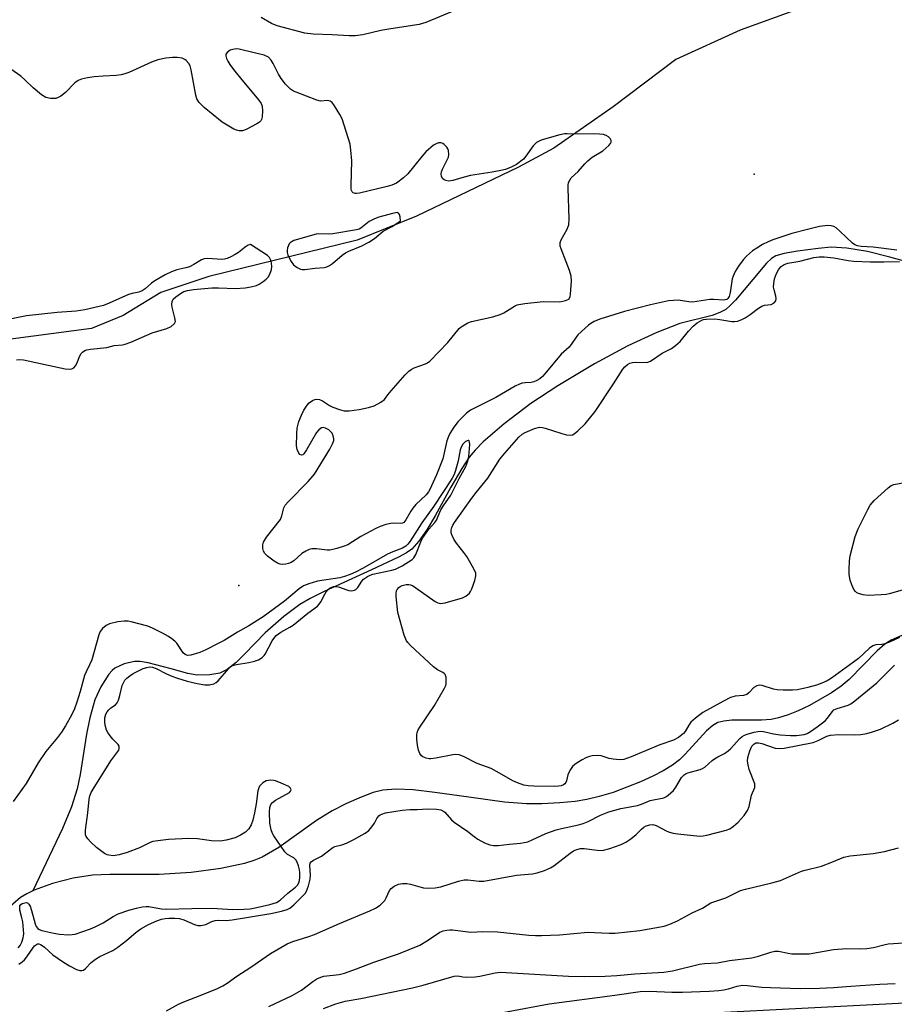
# Model space of a CAD drawing. Units: inches. Extents: x 1237769 to 1243769, y 553453 to 557454.
# Drawn here: x 1239460 to 1239716, y 556239 to 556527 of the extents above; entities that cross this region are included whole.
import ezdxf

# ---------------------------------------------------------------- set-up
doc = ezdxf.new("R2010")
doc.units = ezdxf.units.IN
doc.header["$MEASUREMENT"] = 0
for name, color, linetype in [('ELEV-Spot Elevation', 7, 'Continuous'), ('HYDRO-Single Line Stream', 4, 'Continuous'), ('NTRL-Trees', 3, 'Continuous'), ('Undefined', 1, 'Continuous')]:
    doc.layers.add(name, color=color, linetype=linetype)

msp = doc.modelspace()

# ---------------------------------------------------------------- linework, layer by layer
at = {"layer": 'ELEV-Spot Elevation'}
for p in [(1239675.04, 556481.8, 495.39), (1239524.45, 556361.59, 493.61)]:
    msp.add_point(p, dxfattribs=at)
at = {"layer": 'HYDRO-Single Line Stream'}
for points in [[(1239715.97, 556583.14), (1239708.37, 556572.13), (1239703.88, 556557.67), (1239701.75, 556549.3), (1239695.03, 556536.7), (1239685.73, 556529.26), (1239670.93, 556523.94), (1239652.2, 556515.39), (1239633.81, 556501.52), (1239616.47, 556489.48), (1239606.16, 556483.89), (1239576.34, 556469.58), (1239559.04, 556462.55), (1239515.7, 556451.9), (1239501.69, 556447.22), (1239490.7, 556440.53), (1239481.4, 556436.69), (1239447.38, 556432.24), (1239420.1, 556426.88), (1239401.86, 556423.65), (1239379.04, 556415.16), (1239360.53, 556408.04), (1239350.05, 556402.83), (1239339.03, 556395.12)], [(1239732.14, 556452.82), (1239714.67, 556457.62), (1239708.19, 556459.21), (1239702.15, 556460.25), (1239697.54, 556460.47), (1239693.78, 556460.14), (1239687.71, 556459.34), (1239683.84, 556458.67), (1239681.43, 556457.95), (1239680.17, 556457.17), (1239678.65, 556455.81), (1239674.63, 556451.09), (1239669.62, 556445.03), (1239668.09, 556443.45), (1239666.75, 556442.32), (1239665.01, 556441.37), (1239662.74, 556440.54), (1239653.38, 556438.16), (1239646.57, 556435.6), (1239638.14, 556431.62), (1239628.41, 556426.36), (1239617.66, 556419.98), (1239609.82, 556414.78), (1239601.96, 556408.85), (1239595.91, 556403.58), (1239593.56, 556401.19), (1239591.8, 556399.11), (1239589.62, 556395.84), (1239586.38, 556390.35), (1239581.82, 556381.93), (1239579.44, 556377.88), (1239577.11, 556374.55), (1239575, 556372.27), (1239573.44, 556371.15), (1239571.15, 556369.86), (1239563.27, 556366.21), (1239549.44, 556359.88), (1239545.28, 556357.77), (1239542.28, 556356.01), (1239537.61, 556352.51), (1239532.2, 556347.78), (1239526.25, 556341.59), (1239523.68, 556339.13), (1239521.05, 556337.07), (1239518.87, 556335.97), (1239515.95, 556335.48), (1239512.31, 556335.4), (1239509.56, 556335.88), (1239504.65, 556337.28), (1239497.96, 556339.02), (1239495.67, 556339.38), (1239493.98, 556339.42), (1239490.96, 556338.71), (1239488.24, 556337.48), (1239487.42, 556336.77), (1239486.5, 556335.68), (1239484.17, 556332), (1239482.42, 556328.14), (1239480.92, 556322.91), (1239479.94, 556318.12), (1239478.06, 556306.32), (1239477.22, 556302.19), (1239475.54, 556296.9), (1239472.97, 556290.61), (1239464.24, 556272.31)], [(1239718.17, 556346.95), (1239715.1, 556345.6), (1239713.24, 556344.41), (1239711, 556342.48), (1239702.81, 556334.08), (1239700.46, 556332.19), (1239697.65, 556330.25), (1239691.23, 556326.54), (1239687.89, 556324.95), (1239684.96, 556323.77), (1239682.21, 556322.9), (1239679.98, 556322.42), (1239677.23, 556322.23), (1239668.54, 556322.22), (1239666.16, 556321.96), (1239664.46, 556321.51), (1239662.96, 556320.67), (1239661.09, 556319.1), (1239654.88, 556312.32), (1239653.22, 556310.69), (1239651.17, 556309.12), (1239648.49, 556307.43), (1239645.47, 556305.82), (1239641.89, 556304.17), (1239633.85, 556301.14), (1239629.78, 556299.91), (1239626.2, 556299.03), (1239622.72, 556298.47), (1239618.25, 556298.05), (1239613, 556297.79), (1239608.49, 556297.76), (1239602.09, 556298.28), (1239591.67, 556299.69), (1239581.76, 556301.13), (1239575.44, 556301.83), (1239570.47, 556302.04), (1239566.55, 556301.75), (1239563.77, 556301.05), (1239560.24, 556299.75), (1239555.96, 556297.86), (1239551.74, 556295.72), (1239547.2, 556292.87), (1239536.15, 556285.03), (1239531.3, 556282.19), (1239528.89, 556281.21), (1239526.13, 556280.36), (1239519.18, 556278.88), (1239510.5, 556277.74), (1239501.22, 556277.08), (1239486.81, 556277.13), (1239481.7, 556276.94), (1239476.08, 556276.04), (1239470.04, 556274.46), (1239464.65, 556272.51), (1239464.24, 556272.31)], [(1239464.24, 556272.31), (1239462.49, 556271.48), (1239460.69, 556270.4), (1239458.42, 556268.49), (1239452.98, 556263.21), (1239450.22, 556261.13), (1239448.79, 556260.49), (1239447.1, 556259.98), (1239442.51, 556259.25), (1239436.6, 556259.03), (1239430.59, 556259.38), (1239423.65, 556260.95), (1239411.82, 556265.58)]]:
    msp.add_lwpolyline(points, dxfattribs=at)
at = {"layer": 'NTRL-Trees'}
msp.add_lwpolyline([(1240017.36, 556452.51), (1239889.86, 556337.35), (1239741.79, 556240.69), (1239583.43, 556232.46), (1239522.84, 556184.51), (1239500.55, 556142.71), (1239450.81, 556097.24), (1239428.08, 556076.45), (1239305.5, 555964.38), (1239266.49, 555947.66), (1239216.33, 555922.58), (1239138.31, 555891.93), (1239043.57, 555864.07), (1238964.37, 555969.65), (1238936.87, 556126.49), (1238921.42, 556214.6), (1238926.71, 556251.91), (1238935.62, 556314.73), (1238990.63, 556387.92), (1239085.37, 556449.22), (1239219.12, 556516.1), (1239305.5, 556552.32)], dxfattribs=at)
at = {"layer": 'Undefined'}
for points, elevation in [([(1239588.28, 556529.94), (1239579.12, 556526.21), (1239577.17, 556525.57), (1239568.88, 556524.35), (1239566.01, 556523.8), (1239560.69, 556522.53), (1239558.42, 556522.26), (1239556.69, 556522.24), (1239551.77, 556522.6), (1239546.15, 556522.81), (1239543.78, 556523.09), (1239535.68, 556525.22), (1239533.99, 556525.93), (1239530.97, 556527.59)], 496), ([(1239716.77, 556459.63), (1239709.87, 556460.5), (1239706.37, 556460.74), (1239705.25, 556460.93), (1239704.5, 556461.23), (1239703.83, 556461.71), (1239700.1, 556465.21), (1239699, 556466.12), (1239698.3, 556466.56), (1239697.6, 556466.78), (1239696.6, 556466.87), (1239694.16, 556466.5), (1239690.65, 556465.71), (1239686.03, 556464.51), (1239680.5, 556462.62), (1239679.14, 556462.08), (1239677.54, 556461.29), (1239675.81, 556460.25), (1239674.62, 556459.41), (1239672.83, 556457.85), (1239671.81, 556456.79), (1239670.44, 556454.93), (1239669.53, 556453.38), (1239668.89, 556452.03), (1239668.64, 556451.21), (1239668.02, 556447.21), (1239667.77, 556446.12), (1239667.41, 556445.48), (1239667.04, 556445.2), (1239666.58, 556445.07), (1239666.06, 556445.03), (1239663.24, 556445.19), (1239662.09, 556445.17), (1239657.07, 556444.45), (1239655.95, 556444.5), (1239652.89, 556444.98), (1239651.46, 556444.94), (1239650.03, 556444.77), (1239644.78, 556443.66), (1239637.12, 556441.74), (1239629.92, 556439.41), (1239628.31, 556438.76), (1239627.31, 556438.22), (1239626.6, 556437.69), (1239623.56, 556434.87), (1239623.02, 556434.21), (1239621.81, 556432.39), (1239620.96, 556431.29), (1239618.65, 556429.22), (1239613.9, 556423.44), (1239613.17, 556422.67), (1239612.43, 556422.04), (1239611.59, 556421.51), (1239610.68, 556421.14), (1239609.87, 556420.98), (1239608.1, 556420.85), (1239607.28, 556420.71), (1239606.49, 556420.46), (1239605.2, 556419.84), (1239599.57, 556416.6), (1239592.15, 556412.86), (1239591.02, 556411.95), (1239588.51, 556409.47), (1239587.93, 556408.8), (1239587.25, 556407.84), (1239586.17, 556406.07), (1239585.69, 556405.12), (1239585.29, 556403.85), (1239584.05, 556398.65), (1239582.25, 556393.97), (1239580.31, 556389.68), (1239579.88, 556388.95), (1239579.2, 556388.1), (1239576.23, 556385.25), (1239575.32, 556384.22), (1239574.69, 556383.32), (1239573.29, 556380.79), (1239572.65, 556380.06), (1239572.29, 556379.85), (1239571.85, 556379.73), (1239569.73, 556379.85), (1239568.87, 556379.75), (1239567.44, 556379.39), (1239565.76, 556378.85), (1239564.48, 556378.25), (1239560.08, 556375.89), (1239556.33, 556373.53), (1239555.27, 556373.07), (1239553.06, 556372.37), (1239551.94, 556372.08), (1239551.1, 556371.95), (1239550.25, 556371.97), (1239547.13, 556372.33), (1239545.8, 556372.29), (1239545.02, 556372.12), (1239544.05, 556371.68), (1239542.89, 556370.97), (1239540.5, 556368.81), (1239539.8, 556368.32), (1239539.01, 556368.03), (1239538.17, 556367.85), (1239537.32, 556367.76), (1239536.5, 556367.82), (1239535.74, 556368.14), (1239534.77, 556368.76), (1239532.88, 556370.15), (1239532.06, 556370.94), (1239531.67, 556371.68), (1239531.51, 556372.45), (1239531.49, 556373.51), (1239531.68, 556374.27), (1239532.57, 556375.69), (1239536.63, 556380.92), (1239537.07, 556381.93), (1239537.63, 556384.34), (1239538.03, 556385.07), (1239538.97, 556386.15), (1239544.68, 556391.98), (1239546.55, 556394.15), (1239551.05, 556401.46), (1239551.86, 556402.97), (1239552.23, 556403.99), (1239552.25, 556404.52), (1239552.07, 556405.33), (1239551.7, 556406.09), (1239551.35, 556406.53), (1239550.72, 556407.07), (1239549.78, 556407.62), (1239549.07, 556407.79), (1239548.64, 556407.69), (1239547.83, 556407.14), (1239547.21, 556406.37), (1239544.27, 556401.25), (1239543.5, 556400.09), (1239543.16, 556399.79), (1239542.82, 556399.7), (1239542.33, 556399.92), (1239542.04, 556400.24), (1239541.51, 556401.37), (1239541.34, 556402.47), (1239541.39, 556405.94), (1239541.54, 556407.64), (1239542.04, 556409.58), (1239542.75, 556411.38), (1239543.48, 556412.9), (1239544.4, 556414.36), (1239545.01, 556414.98), (1239545.96, 556415.66), (1239546.72, 556416.02), (1239547.25, 556416.09), (1239548.07, 556415.94), (1239548.89, 556415.63), (1239550.93, 556414.26), (1239551.94, 556413.74), (1239553.86, 556413.04), (1239555.25, 556412.7), (1239556.72, 556412.7), (1239559.66, 556413.02), (1239562.4, 556413.65), (1239564.01, 556414.14), (1239565.99, 556415.17), (1239567.07, 556416), (1239568.02, 556417.37), (1239568.95, 556418.52), (1239573.08, 556423.22), (1239574.12, 556424.26), (1239574.79, 556424.73), (1239575.74, 556425.2), (1239579.06, 556426.39), (1239579.57, 556426.65), (1239580.26, 556427.18), (1239585.51, 556432.67), (1239588.82, 556436.69), (1239589.43, 556437.24), (1239590.37, 556437.83), (1239591.37, 556438.34), (1239592.43, 556438.73), (1239598.65, 556440.16), (1239600.88, 556440.84), (1239601.92, 556441.32), (1239605.01, 556443.26), (1239605.77, 556443.61), (1239606.33, 556443.76), (1239608.08, 556444.04), (1239613.39, 556444.64), (1239618.27, 556444.53), (1239619.94, 556444.89), (1239620.87, 556445.34), (1239621.26, 556445.95), (1239621.42, 556446.74), (1239621.65, 556450.55), (1239621.6, 556452), (1239621.1, 556453.67), (1239618.63, 556460.01), (1239618.39, 556460.84), (1239618.32, 556461.39), (1239618.38, 556461.9), (1239618.65, 556462.68), (1239620.39, 556465.72), (1239620.75, 556466.5), (1239620.89, 556467.05), (1239620.97, 556468.77), (1239620.68, 556477.79), (1239620.7, 556478.63), (1239620.83, 556479.43), (1239621.16, 556480.11), (1239621.61, 556480.73), (1239623.6, 556482.64), (1239625.59, 556484.87), (1239626.42, 556485.69), (1239627.75, 556486.8), (1239630.79, 556488.64), (1239632.55, 556490.19), (1239633.08, 556490.82), (1239633.3, 556491.24), (1239633.31, 556491.64), (1239632.99, 556492.22), (1239632.46, 556492.76), (1239631.82, 556493.19), (1239631.03, 556493.41), (1239629.91, 556493.54), (1239627.98, 556493.63), (1239623.86, 556493.56), (1239620.46, 556493.66), (1239619.62, 556493.59), (1239618.26, 556493.29), (1239613.14, 556491.85), (1239612.39, 556491.56), (1239611.5, 556491.05), (1239611.09, 556490.74), (1239610.49, 556490.11), (1239608.36, 556487.09), (1239607.63, 556486.24), (1239605.61, 556484.65), (1239604.07, 556483.85), (1239602.42, 556483.24), (1239601, 556482.87), (1239598.52, 556482.41), (1239592.14, 556481.44), (1239590.32, 556481.01), (1239586.98, 556480), (1239585.87, 556479.84), (1239585, 556480), (1239584.51, 556480.22), (1239584.11, 556480.52), (1239583.72, 556481.19), (1239583.59, 556481.98), (1239583.68, 556482.52), (1239583.99, 556483.32), (1239585.69, 556486.78), (1239585.85, 556487.6), (1239585.71, 556488.72), (1239585.53, 556489.26), (1239585.25, 556489.74), (1239584.49, 556490.55), (1239584.05, 556490.85), (1239583.58, 556491.04), (1239582.84, 556491.01), (1239582.09, 556490.75), (1239581.35, 556490.31), (1239579.09, 556488.36), (1239577.9, 556487.04), (1239573.84, 556481.94), (1239572.56, 556480.78), (1239570.51, 556479.25), (1239569.2, 556478.61), (1239567.79, 556478.19), (1239559.69, 556476.33), (1239558.87, 556476.2), (1239558.42, 556476.21), (1239557.9, 556476.4), (1239557.62, 556476.64), (1239557.39, 556477.07), (1239557.31, 556477.5), (1239557.27, 556478.53), (1239557.48, 556485.71), (1239557.24, 556488.88), (1239557, 556490.58), (1239554.64, 556497.98), (1239553.98, 556499.3), (1239552.43, 556501.86), (1239551.74, 556502.77), (1239551.11, 556503.21), (1239550.36, 556503.33), (1239548.37, 556503.19), (1239547.25, 556503.43), (1239541.24, 556505.77), (1239540.48, 556506.14), (1239539.59, 556506.71), (1239538.94, 556507.27), (1239538.12, 556508.14), (1239536.81, 556509.77), (1239536.09, 556511.05), (1239534.54, 556514.22), (1239533.93, 556515.21), (1239533.09, 556516), (1239531.83, 556516.58), (1239530.17, 556517.06), (1239525.77, 556518.11), (1239524.59, 556518.35), (1239523.73, 556518.43), (1239522.7, 556518.32), (1239521.95, 556518.04), (1239521.09, 556517.44), (1239520.71, 556516.87), (1239520.68, 556516.4), (1239520.9, 556515.64), (1239521.25, 556514.86), (1239521.87, 556513.85), (1239522.93, 556512.42), (1239525.36, 556509.39), (1239530.35, 556503.46), (1239530.99, 556502.49), (1239531.24, 556501.71), (1239531.34, 556500.31), (1239531.29, 556498.62), (1239531.13, 556497.85), (1239530.87, 556497.42), (1239530.47, 556497.07), (1239529.75, 556496.6), (1239526.6, 556494.92), (1239525.52, 556494.52), (1239524.52, 556494.48), (1239523.76, 556494.66), (1239523, 556495), (1239519.57, 556497.03), (1239514.36, 556501.33), (1239512.91, 556502.75), (1239512.24, 556503.82), (1239511.9, 556504.91), (1239510.54, 556512.35), (1239510.24, 556513.47), (1239509.83, 556514.2), (1239509.1, 556515.05), (1239508.67, 556515.38), (1239507.89, 556515.72), (1239506.44, 556515.98), (1239505.05, 556515.96), (1239503.09, 556515.74), (1239500.77, 556515.25), (1239498.9, 556514.56), (1239492.29, 556511.6), (1239491.17, 556511.2), (1239490.05, 556510.9), (1239488.63, 556510.71), (1239484.78, 556510.51), (1239482.21, 556510.3), (1239480.22, 556509.99), (1239478.53, 556509.62), (1239477.49, 556509.19), (1239476.55, 556508.56), (1239473.82, 556505.72), (1239472.47, 556504.65), (1239471.71, 556504.24), (1239470.97, 556504), (1239470.19, 556503.92), (1239469.39, 556503.96), (1239468.06, 556504.27), (1239466.82, 556504.99), (1239464.32, 556507.03), (1239461.97, 556509.39), (1239460.75, 556510.45), (1239456.9, 556513.21)], 494), ([(1239527.88, 556461.24), (1239527.24, 556461.06), (1239526.32, 556460.54), (1239524.33, 556458.96), (1239523.4, 556458.34), (1239522.11, 556457.66), (1239521.05, 556457.21), (1239520.26, 556457.01), (1239519.46, 556456.93), (1239515.43, 556457.18), (1239514.33, 556457.09), (1239513.56, 556456.79), (1239511.33, 556455.45), (1239510.05, 556454.8), (1239508.94, 556454.44), (1239506.37, 556453.83), (1239504.81, 556453.28), (1239502.98, 556452.37), (1239499.89, 556450.62), (1239498.98, 556449.96), (1239497.1, 556448.34), (1239496.2, 556447.74), (1239495.25, 556447.38), (1239493.31, 556446.96), (1239492.19, 556446.62), (1239486.55, 556444.09), (1239484.91, 556443.48), (1239479.47, 556442.2), (1239476.93, 556441.75), (1239471.34, 556441.42), (1239462.4, 556440.43), (1239455.19, 556438.96)], 492), ([(1239459.46, 556427.53), (1239460.49, 556427.64), (1239461.57, 556427.55), (1239473.74, 556424.96), (1239474.89, 556424.8), (1239475.65, 556424.91), (1239476.25, 556425.24), (1239476.74, 556425.77), (1239477.13, 556426.52), (1239477.97, 556428.7), (1239478.37, 556429.44), (1239478.74, 556429.83), (1239479.46, 556430.26), (1239480.04, 556430.45), (1239481.1, 556430.64), (1239485.92, 556431.14), (1239488.03, 556431.76), (1239490.48, 556431.96), (1239491.29, 556432.11), (1239492.88, 556432.69), (1239499.1, 556435.43), (1239503.4, 556436.7), (1239504.66, 556437.33), (1239505.64, 556438.17), (1239505.91, 556438.81), (1239505.79, 556439.83), (1239504.99, 556442.92), (1239504.88, 556443.79), (1239504.95, 556444.61), (1239505.3, 556445.26), (1239506.05, 556446.02), (1239507.46, 556446.99), (1239508.42, 556447.52), (1239509.51, 556447.86), (1239511.26, 556448.16), (1239516.53, 556448.6), (1239518.51, 556448.66), (1239523.48, 556448.4), (1239526.29, 556448.6), (1239527.97, 556448.88), (1239529.61, 556449.34), (1239530.39, 556449.67), (1239531.59, 556450.43), (1239532.48, 556451.13), (1239533.03, 556451.74), (1239533.44, 556452.43), (1239533.86, 556453.42), (1239534, 556453.93), (1239534.08, 556454.78), (1239534.03, 556455.93), (1239533.86, 556456.75), (1239533.47, 556457.47), (1239532.89, 556458.03), (1239527.88, 556461.24)], 492), ([(1239717.52, 556346.37), (1239714.84, 556345.17), (1239713.21, 556344.55), (1239712.4, 556344.39), (1239710.57, 556344.27), (1239709.69, 556343.95), (1239708.81, 556343.29), (1239705.52, 556340.31), (1239704.12, 556339.22), (1239697.68, 556334.54), (1239696.42, 556333.78), (1239694.86, 556333.08), (1239693.26, 556332.5), (1239690.79, 556331.83), (1239687.69, 556331.14), (1239686.25, 556330.97), (1239683.58, 556330.97), (1239681.81, 556331.06), (1239680.69, 556331.31), (1239677.42, 556332.36), (1239676.61, 556332.44), (1239675.86, 556332.3), (1239675.01, 556331.77), (1239673.54, 556330.23), (1239672.93, 556329.75), (1239671.91, 556329.44), (1239669.54, 556329.26), (1239668.16, 556328.83), (1239666.1, 556327.8), (1239660.03, 556324.44), (1239657.91, 556322.83), (1239656.6, 556321.67), (1239655.96, 556320.8), (1239654.92, 556318.93), (1239654.4, 556318.32), (1239652.9, 556317.13), (1239651.48, 556316.36), (1239647.46, 556314.98), (1239639.12, 556311.48), (1239636.95, 556310.75), (1239635.83, 556310.67), (1239633.84, 556310.86), (1239632.73, 556311.08), (1239630.33, 556311.78), (1239629.21, 556311.94), (1239627.75, 556311.86), (1239626.92, 556311.63), (1239625.85, 556311.21), (1239624.75, 556310.65), (1239623.3, 556309.77), (1239622.62, 556309.29), (1239622.01, 556308.72), (1239621.35, 556307.79), (1239620.79, 556306.78), (1239620.59, 556306.25), (1239620.2, 556304.54), (1239620.01, 556304.03), (1239619.74, 556303.66), (1239619.39, 556303.38), (1239618.66, 556303.08), (1239617.84, 556302.92), (1239616.68, 556302.84), (1239610.7, 556302.9), (1239608.99, 556303), (1239607.76, 556303.27), (1239605.86, 556303.95), (1239604.56, 556304.55), (1239601.28, 556306.33), (1239598.19, 556308.15), (1239594.08, 556309.57), (1239590.13, 556311.63), (1239588.84, 556312.09), (1239587.86, 556312.19), (1239586.99, 556312.11), (1239582.06, 556311.11), (1239580.6, 556310.92), (1239580.04, 556310.94), (1239579.22, 556311.11), (1239578.22, 556311.54), (1239577.83, 556311.86), (1239577.35, 556312.45), (1239576.95, 556313.48), (1239576.7, 556314.92), (1239576.5, 556316.68), (1239576.45, 556317.84), (1239576.55, 556318.68), (1239576.88, 556319.45), (1239577.33, 556320.19), (1239581.62, 556326.52), (1239584.56, 556331.56), (1239584.91, 556332.35), (1239585.05, 556332.89), (1239585.1, 556333.72), (1239585.02, 556334.82), (1239584.8, 556335.55), (1239584.51, 556335.92), (1239584.08, 556336.2), (1239582.5, 556336.96), (1239581.34, 556337.85), (1239574.61, 556344.04), (1239573.82, 556344.9), (1239573.45, 556345.44), (1239572.82, 556347.09), (1239570.94, 556353.72), (1239570.44, 556358.37), (1239570.42, 556359.23), (1239570.54, 556360.04), (1239570.75, 556360.47), (1239571.21, 556361.03), (1239571.59, 556361.33), (1239572.21, 556361.65), (1239573.37, 556361.93), (1239574.16, 556361.91), (1239574.67, 556361.79), (1239575.22, 556361.56), (1239576.22, 556360.92), (1239581.84, 556356.91), (1239582.59, 556356.49), (1239583.37, 556356.3), (1239584.74, 556356.51), (1239589.79, 556357.97), (1239590.81, 556358.46), (1239591.84, 556359.4), (1239592.15, 556359.86), (1239592.51, 556360.62), (1239593.39, 556363.04), (1239593.74, 556364.38), (1239593.72, 556365.17), (1239593.16, 556366.47), (1239591.07, 556370.04), (1239590.23, 556371.23), (1239588.06, 556373.97), (1239587.3, 556375.19), (1239586.81, 556376.21), (1239586.56, 556377), (1239586.54, 556377.76), (1239586.71, 556378.51), (1239587.03, 556379.25), (1239587.48, 556379.98), (1239592.54, 556387.11), (1239593.78, 556388.75), (1239597.24, 556393), (1239600.75, 556398.56), (1239602.16, 556400.3), (1239606.25, 556404.96), (1239607.23, 556405.81), (1239608.17, 556406.34), (1239610.83, 556407.46), (1239612.37, 556407.85), (1239613.19, 556407.81), (1239614.03, 556407.6), (1239618.82, 556405.99), (1239620.25, 556405.61), (1239621.48, 556405.56), (1239621.95, 556405.66), (1239622.43, 556405.91), (1239623.54, 556406.83), (1239625.64, 556408.9), (1239628.56, 556412.43), (1239634, 556420.52), (1239636.71, 556424.84), (1239637.25, 556425.55), (1239638.03, 556426.24), (1239638.72, 556426.6), (1239639.52, 556426.78), (1239640.35, 556426.84), (1239643.49, 556426.75), (1239644.03, 556426.84), (1239644.8, 556427.19), (1239648.14, 556429.48), (1239650.92, 556430.88), (1239652.11, 556431.71), (1239653.41, 556432.92), (1239655.87, 556435.92), (1239657.27, 556437.43), (1239658.41, 556438.38), (1239659.81, 556439.17), (1239660.3, 556439.34), (1239661.17, 556439.48), (1239663.56, 556439.52), (1239665.04, 556439.38), (1239668.5, 556438.74), (1239669.36, 556438.74), (1239670.2, 556438.88), (1239671.29, 556439.23), (1239672.43, 556439.83), (1239673.85, 556440.79), (1239676.35, 556442.67), (1239677.29, 556443.26), (1239678.05, 556443.52), (1239680, 556443.79), (1239680.95, 556444.26), (1239681.39, 556444.8), (1239681.52, 556445.45), (1239681.43, 556446.2), (1239680.88, 556448.02), (1239680.75, 556448.82), (1239680.78, 556449.92), (1239681.03, 556451.29), (1239681.61, 556452.84), (1239682.24, 556454.05), (1239682.93, 556454.87), (1239683.8, 556455.48), (1239684.89, 556455.81), (1239688.4, 556456.39), (1239692.51, 556457.46), (1239694.1, 556457.7), (1239695.49, 556457.68), (1239698.3, 556457.4), (1239702.51, 556456.65), (1239704.22, 556456.45), (1239708.94, 556456.2), (1239712.96, 556456.17), (1239717.57, 556456.35)], 494), ([(1239459.98, 556255.72), (1239460.52, 556256.35), (1239461.02, 556257.32), (1239461.45, 556258.63), (1239461.59, 556259.74), (1239461.32, 556263.27), (1239461.1, 556264.44), (1239460.5, 556266.73), (1239460.42, 556267.77), (1239460.49, 556267.99), (1239460.78, 556268.34), (1239461.19, 556268.62), (1239461.91, 556268.89), (1239462.37, 556268.94), (1239462.75, 556268.8), (1239463.06, 556268.5), (1239463.44, 556267.86), (1239463.89, 556266.6), (1239464.9, 556262.73), (1239465.21, 556261.95), (1239465.68, 556261.34), (1239466.12, 556261.06), (1239466.85, 556260.77), (1239470.41, 556259.95), (1239472.09, 556259.68), (1239474.65, 556259.52), (1239475.76, 556259.57), (1239476.61, 556259.73), (1239481.14, 556261.22), (1239482.49, 556261.8), (1239484.82, 556263.04), (1239487.71, 556264.84), (1239489.2, 556265.64), (1239492.28, 556266.65), (1239494.57, 556267.29), (1239496.25, 556267.64), (1239497.35, 556267.78), (1239498.17, 556267.78), (1239501.88, 556267.1), (1239503.22, 556266.99), (1239510.77, 556267.2), (1239516.46, 556267.24), (1239518.18, 556267.2), (1239522.59, 556266.89), (1239525.97, 556266.95), (1239527.79, 556267.13), (1239529.24, 556267.37), (1239533.51, 556268.38), (1239535.45, 556268.95), (1239536.51, 556269.58), (1239538.82, 556271.7), (1239541, 556273.44), (1239541.59, 556274.05), (1239541.97, 556274.68), (1239542.2, 556275.4), (1239542.29, 556276.23), (1239542.29, 556277.66), (1239542.2, 556278.5), (1239541.9, 556279.63), (1239541.49, 556280.71), (1239541.08, 556281.44), (1239540.51, 556281.98), (1239538.68, 556282.99), (1239537.9, 556283.77), (1239534.66, 556288.4), (1239534.28, 556289.09), (1239533.92, 556290.14), (1239533.57, 556292.1), (1239533.4, 556295.33), (1239533.52, 556296.7), (1239533.85, 556297.62), (1239534.31, 556298.19), (1239535.16, 556298.81), (1239539.23, 556301.13), (1239539.57, 556301.45), (1239539.75, 556301.83), (1239539.61, 556302.35), (1239539.06, 556302.86), (1239536.87, 556303.87), (1239535.22, 556304.5), (1239534.66, 556304.62), (1239533.84, 556304.67), (1239532.5, 556304.46), (1239532, 556304.24), (1239531.52, 556303.93), (1239530.88, 556303.35), (1239530.52, 556302.91), (1239530.27, 556302.43), (1239530.05, 556301.62), (1239529.56, 556297.76), (1239529.09, 556295.17), (1239528.56, 556293), (1239528.09, 556291.69), (1239527.38, 556290.51), (1239526.37, 556289.5), (1239524.98, 556288.58), (1239523.35, 556287.89), (1239520.78, 556287.18), (1239519.11, 556286.91), (1239516.51, 556286.97), (1239512.37, 556287.51), (1239509.9, 556287.62), (1239503.88, 556287.37), (1239500.77, 556287.01), (1239499.37, 556286.75), (1239498.56, 556286.49), (1239495.41, 556284.88), (1239491.84, 556283.54), (1239489.51, 556282.87), (1239487.76, 556282.59), (1239486.45, 556282.73), (1239485.96, 556282.89), (1239485.2, 556283.28), (1239482.85, 556284.99), (1239481.13, 556286.66), (1239480.34, 556287.54), (1239479.86, 556288.25), (1239479.67, 556288.75), (1239479.61, 556289.28), (1239479.64, 556290.1), (1239480.33, 556295.19), (1239480.73, 556299.15), (1239480.94, 556300.15), (1239481.28, 556301.08), (1239481.85, 556302.11), (1239487.02, 556310.36), (1239489.08, 556313.06), (1239489.35, 556313.51), (1239489.51, 556313.96), (1239489.45, 556314.67), (1239489.22, 556315.11), (1239487.63, 556316.71), (1239486.84, 556317.62), (1239486.15, 556318.59), (1239485.78, 556319.35), (1239485.46, 556320.41), (1239485.29, 556321.5), (1239485.34, 556322.89), (1239485.58, 556323.96), (1239485.96, 556324.66), (1239486.45, 556325.29), (1239487.06, 556325.82), (1239488.42, 556326.71), (1239488.92, 556327.32), (1239489.27, 556328.09), (1239489.73, 556329.46), (1239490.41, 556332.41), (1239490.72, 556333.17), (1239491.14, 556333.89), (1239491.69, 556334.51), (1239492.57, 556335.23), (1239493.56, 556335.85), (1239495.13, 556336.69), (1239496.49, 556337.31), (1239497.62, 556337.68), (1239498.46, 556337.79), (1239499.26, 556337.71), (1239500.34, 556337.33), (1239503.36, 556335.76), (1239504.9, 556335.06), (1239506.56, 556334.47), (1239509.39, 556333.62), (1239512.28, 556332.95), (1239514.54, 556332.55), (1239515.9, 556332.54), (1239517.17, 556332.81), (1239517.85, 556333.2), (1239518.46, 556333.75), (1239521.47, 556337.26), (1239522.45, 556338.09), (1239522.96, 556338.31), (1239523.78, 556338.52), (1239527.42, 556339.12), (1239529.09, 556339.5), (1239530.17, 556339.88), (1239531.26, 556340.58), (1239531.83, 556341.1), (1239532.17, 556341.56), (1239534.25, 556345.41), (1239534.72, 556346.12), (1239535.42, 556346.94), (1239536.73, 556347.98), (1239539.39, 556349.43), (1239540.32, 556350.02), (1239544.6, 556353.48), (1239547.42, 556355.59), (1239547.96, 556356.16), (1239548.41, 556356.8), (1239549.55, 556359.07), (1239549.98, 556359.78), (1239550.54, 556360.4), (1239551.2, 556360.89), (1239552.13, 556361.27), (1239552.62, 556361.35), (1239553.14, 556361.33), (1239553.93, 556361.14), (1239555.78, 556360.4), (1239556.6, 556360.16), (1239557.45, 556360.08), (1239558.24, 556360.2), (1239558.66, 556360.45), (1239559.21, 556360.99), (1239560.44, 556362.85), (1239560.94, 556363.48), (1239562.05, 556364.27), (1239562.82, 556364.61), (1239563.67, 556364.87), (1239569.17, 556366.09), (1239570.28, 556366.42), (1239572.2, 556367.39), (1239575.1, 556369.17), (1239575.65, 556369.67), (1239576.21, 556370.62), (1239577.62, 556374.36), (1239578.1, 556375.39), (1239579.95, 556378.06), (1239581.74, 556380), (1239582.24, 556380.7), (1239583.49, 556383.7), (1239584.17, 556384.83), (1239586.45, 556388), (1239588.85, 556392.87), (1239590.76, 556396.42), (1239591.37, 556397.98), (1239591.68, 556399.34), (1239591.93, 556402.8), (1239591.9, 556403.53), (1239591.8, 556403.88), (1239591.71, 556403.98), (1239591.45, 556404.01), (1239590.73, 556403.65), (1239589.91, 556402.88), (1239589.51, 556402.26), (1239589.19, 556401.29), (1239588.52, 556398.03), (1239587.81, 556395.2), (1239587.39, 556394.04), (1239586.71, 556392.75), (1239581.44, 556384.83), (1239577.95, 556379.93), (1239574.49, 556374.54), (1239573.82, 556373.64), (1239573.23, 556373.06), (1239572.27, 556372.53), (1239569.42, 556371.43), (1239567.93, 556370.76), (1239560.8, 556366.68), (1239558.55, 556365.51), (1239556.99, 556364.84), (1239555.39, 556364.26), (1239553.99, 556363.89), (1239547.5, 556362.83), (1239544.94, 556362.08), (1239543.39, 556361.46), (1239542.06, 556360.61), (1239537.82, 556357.06), (1239531.53, 556352.43), (1239527.39, 556349.83), (1239524.07, 556347.98), (1239520.18, 556345.57), (1239518.43, 556344.62), (1239514.85, 556342.81), (1239513.06, 556342.01), (1239510.47, 556341.23), (1239509.42, 556341.12), (1239508.76, 556341.4), (1239508.21, 556341.92), (1239506.3, 556344.76), (1239505.75, 556345.33), (1239504.86, 556346.05), (1239503.92, 556346.71), (1239502.38, 556347.57), (1239499.23, 556349.17), (1239497.87, 556349.71), (1239492.99, 556351.02), (1239492.11, 556351.16), (1239490.94, 556351.17), (1239489.07, 556350.94), (1239486.65, 556350.35), (1239485.67, 556349.87), (1239484.59, 556349), (1239483.95, 556348.18), (1239483.53, 556347.23), (1239481.46, 556339.91), (1239480.85, 556338.38), (1239479.81, 556336.34), (1239479.37, 556335.28), (1239478.06, 556330.59), (1239477.08, 556327.49), (1239476.41, 556325.59), (1239475.64, 556323.88), (1239473.8, 556320.62), (1239472.6, 556318.71), (1239471.43, 556317.15), (1239468.08, 556313.04), (1239465.85, 556309.77), (1239462.28, 556303.75), (1239458.54, 556298.46)], 492), ([(1239722.41, 556361.37), (1239714.47, 556359.14), (1239713.61, 556358.98), (1239712.16, 556358.87), (1239708.37, 556358.71), (1239706.89, 556358.84), (1239705.83, 556359.16), (1239705.11, 556359.5), (1239704.69, 556359.81), (1239704.18, 556360.48), (1239703.56, 556361.8), (1239703.1, 556363.19), (1239702.85, 556364.85), (1239702.79, 556366.27), (1239702.93, 556368.86), (1239703.11, 556370.29), (1239704.55, 556375.97), (1239705.5, 556378.16), (1239708.26, 556383.81), (1239708.98, 556385.11), (1239710.12, 556386.41), (1239714.21, 556390.16), (1239715.14, 556390.81), (1239715.92, 556391.1), (1239720.99, 556392.09)], 496), ([(1239460.22, 556250.93), (1239461.19, 556251.56), (1239461.83, 556252.15), (1239462.55, 556253.09), (1239464.22, 556255.63), (1239464.74, 556256.23), (1239465.3, 556256.69), (1239465.65, 556256.82), (1239466.04, 556256.83), (1239466.55, 556256.67), (1239467.04, 556256.41), (1239467.71, 556255.91), (1239470.12, 556253.64), (1239473.27, 556251.49), (1239475, 556250.46), (1239477, 556249.39), (1239478.01, 556249.04), (1239478.63, 556249.04), (1239479.05, 556249.18), (1239479.65, 556249.61), (1239481.34, 556251.36), (1239482.56, 556252.39), (1239483.85, 556253.12), (1239487.61, 556254.93), (1239489.08, 556255.87), (1239491.64, 556257.8), (1239494.45, 556260.26), (1239495.81, 556261.26), (1239498.03, 556262.52), (1239500.51, 556263.56), (1239501.91, 556264.06), (1239502.92, 556264.26), (1239504.04, 556264.34), (1239505.79, 556264.37), (1239507.12, 556264.26), (1239508.4, 556263.88), (1239511.49, 556262.51), (1239512.53, 556262.25), (1239513.32, 556262.21), (1239514.87, 556262.55), (1239516.56, 556263.37), (1239517.58, 556263.69), (1239518.38, 556263.78), (1239520.75, 556263.67), (1239522.51, 556263.85), (1239533.81, 556265.76), (1239536.96, 556266.44), (1239538.61, 556266.92), (1239539.39, 556267.33), (1239540.51, 556268.26), (1239543.26, 556270.96), (1239543.84, 556271.61), (1239544.25, 556272.24), (1239544.84, 556273.83), (1239545.31, 556275.76), (1239545.37, 556276.92), (1239545.22, 556279.75), (1239545.35, 556280.45), (1239545.61, 556280.85), (1239546.25, 556281.32), (1239548.58, 556282.48), (1239551.89, 556285.05), (1239552.55, 556285.29), (1239554.61, 556285.8), (1239555.94, 556286.28), (1239558.06, 556287.34), (1239561.43, 556289.22), (1239562.43, 556290.01), (1239563.32, 556291.01), (1239564.09, 556292.16), (1239564.75, 556293.49), (1239565.36, 556294.25), (1239565.74, 556294.55), (1239566.23, 556294.8), (1239567.33, 556295.12), (1239572.22, 556295.9), (1239574.4, 556296.12), (1239576.62, 556296.14), (1239579.73, 556296.36), (1239582.24, 556296.25), (1239583.46, 556296.04), (1239584.08, 556295.78), (1239584.68, 556295.35), (1239586.65, 556293.14), (1239587.43, 556292.39), (1239591.39, 556289.67), (1239593.25, 556288.2), (1239594.33, 556287.44), (1239596.27, 556286.41), (1239597.85, 556285.76), (1239598.91, 556285.57), (1239600.25, 556285.56), (1239603.61, 556285.98), (1239606.78, 556286.26), (1239608.9, 556286.71), (1239610.22, 556287.22), (1239614.2, 556289.06), (1239617.17, 556290.14), (1239618.78, 556290.59), (1239623.69, 556291.62), (1239625.09, 556292.02), (1239626.55, 556292.66), (1239630.14, 556294.48), (1239632.59, 556295.44), (1239636.06, 556296.38), (1239640.92, 556297.25), (1239642.14, 556297.65), (1239644.69, 556298.78), (1239648.69, 556299.56), (1239649.23, 556299.78), (1239649.95, 556300.27), (1239651.44, 556301.71), (1239652.16, 556302.66), (1239653.83, 556305.48), (1239654.57, 556306.27), (1239655.19, 556306.67), (1239655.71, 556306.89), (1239659.27, 556307.84), (1239660, 556308.15), (1239660.67, 556308.54), (1239662.77, 556310.41), (1239663.47, 556310.93), (1239664.44, 556311.52), (1239666.38, 556312.5), (1239667.51, 556313.28), (1239668.1, 556313.82), (1239670.9, 556316.83), (1239671.55, 556317.42), (1239672.26, 556317.87), (1239673.33, 556318.26), (1239675.02, 556318.7), (1239676.14, 556318.94), (1239676.99, 556319.01), (1239677.75, 556318.91), (1239680.73, 556318.27), (1239682.65, 556317.97), (1239685.64, 556317.78), (1239687.42, 556317.78), (1239689.69, 556318.08), (1239690.5, 556318.36), (1239691.54, 556318.91), (1239693.5, 556320.24), (1239695.78, 556322.04), (1239696.52, 556322.85), (1239697.82, 556324.64), (1239698.37, 556325.23), (1239699.28, 556325.68), (1239702.55, 556326.64), (1239703.33, 556327.03), (1239704.51, 556327.85), (1239710.87, 556333.11), (1239712.29, 556334.47), (1239716.05, 556338.34)], 494), ([(1239503.33, 556237.24), (1239506.87, 556239.2), (1239508.43, 556239.95), (1239513.64, 556241.93), (1239518.25, 556243.79), (1239519.83, 556244.54), (1239521.04, 556245.32), (1239523.9, 556247.45), (1239527.96, 556250.07), (1239533.69, 556254.06), (1239538.63, 556256.83), (1239540.24, 556257.52), (1239544.94, 556258.98), (1239546.59, 556259.59), (1239553.86, 556262.76), (1239562.73, 556266.46), (1239564.42, 556267.26), (1239565.75, 556268.2), (1239567.11, 556269.55), (1239567.56, 556270.27), (1239568.54, 556272.4), (1239569.03, 556273.08), (1239569.83, 556273.71), (1239571.15, 556274.29), (1239572.27, 556274.52), (1239573.55, 556274.51), (1239574.63, 556274.3), (1239577.36, 556273.5), (1239578.46, 556273.25), (1239579.85, 556273.16), (1239581.81, 556273.2), (1239583.46, 556273.53), (1239588.63, 556275.14), (1239590.28, 556275.55), (1239591.43, 556275.58), (1239594.67, 556275.21), (1239596.07, 556275.2), (1239605.65, 556276.96), (1239610.24, 556277.36), (1239611.64, 556277.57), (1239613.78, 556278.25), (1239615.58, 556279.03), (1239616.51, 556279.66), (1239621.3, 556283.38), (1239622.28, 556284.02), (1239623.27, 556284.45), (1239624.3, 556284.68), (1239625.39, 556284.72), (1239629.2, 556284.2), (1239630.64, 556284.18), (1239632.89, 556284.75), (1239636.23, 556285.85), (1239637.53, 556286.54), (1239638.98, 556287.53), (1239640.54, 556288.84), (1239642.16, 556290.41), (1239642.8, 556290.93), (1239643.54, 556291.32), (1239644.6, 556291.67), (1239645.4, 556291.72), (1239646.45, 556291.44), (1239649.52, 556289.83), (1239650.3, 556289.52), (1239651.37, 556289.23), (1239652.76, 556289), (1239659.15, 556288.34), (1239660.2, 556288.39), (1239661.23, 556288.59), (1239666.84, 556290.13), (1239667.94, 556290.52), (1239669.06, 556291.23), (1239670.42, 556292.39), (1239672.14, 556294.39), (1239673.16, 556295.81), (1239673.63, 556297.03), (1239674.29, 556300.28), (1239675.25, 556302.59), (1239675.29, 556303.08), (1239675.21, 556303.6), (1239673.59, 556307.83), (1239673.27, 556309.16), (1239673.13, 556310.24), (1239673.23, 556311.3), (1239673.83, 556313.28), (1239674.4, 556314.63), (1239674.92, 556315.26), (1239675.55, 556315.59), (1239676.35, 556315.64), (1239677.3, 556315.4), (1239681.22, 556314.1), (1239682.49, 556313.95), (1239683.86, 556314.07), (1239692.31, 556315.73), (1239693.81, 556316.29), (1239696.27, 556317.53), (1239697.39, 556317.87), (1239699.77, 556318.04), (1239704.41, 556317.92), (1239706.19, 556318.08), (1239707.96, 556318.37), (1239709.67, 556318.87), (1239711.93, 556319.65), (1239715.56, 556321.36), (1239717.25, 556322.32)], 496), ([(1239533.2, 556238.58), (1239540.04, 556241.73), (1239542.77, 556243.32), (1239546.07, 556245.83), (1239547.25, 556246.58), (1239548.47, 556247.14), (1239549.27, 556247.36), (1239553.74, 556247.93), (1239555.33, 556248.29), (1239558.87, 556249.52), (1239563.92, 556251.51), (1239571.11, 556253.93), (1239577.32, 556256.45), (1239579.61, 556257.8), (1239583.17, 556260.22), (1239584.2, 556260.64), (1239585.29, 556260.89), (1239586.12, 556260.96), (1239586.95, 556260.92), (1239592.24, 556260.22), (1239595.8, 556260.44), (1239600.09, 556260.35), (1239609.22, 556259.39), (1239611.17, 556259.28), (1239612.9, 556259.28), (1239618.14, 556259.44), (1239626.54, 556260.23), (1239628.37, 556260.21), (1239632.68, 556259.96), (1239634.41, 556259.99), (1239641.62, 556260.72), (1239648.77, 556262.06), (1239650.39, 556262.59), (1239652.7, 556263.6), (1239656.98, 556265.9), (1239660, 556267.26), (1239662.37, 556268.84), (1239666.8, 556270.31), (1239671.11, 556272.4), (1239672.51, 556272.82), (1239680.22, 556274.67), (1239682.79, 556275.36), (1239688.88, 556278.08), (1239689.99, 556278.42), (1239694.78, 556279.57), (1239697.8, 556280.7), (1239701.24, 556282.15), (1239703.07, 556282.55), (1239709.8, 556283.23), (1239713.14, 556283.82), (1239717.19, 556284.95)], 498), ([(1239549.25, 556237.96), (1239552.85, 556239.33), (1239555.5, 556240.05), (1239560.15, 556240.89), (1239575.17, 556243.99), (1239578.33, 556244.82), (1239587.4, 556247.43), (1239588.46, 556247.48), (1239589.89, 556247.22), (1239591, 556247.12), (1239593.52, 556247.17), (1239594.86, 556247.39), (1239599.33, 556248.41), (1239600.92, 556248.59), (1239620.85, 556247.44), (1239625.34, 556247.34), (1239631.52, 556247.43), (1239634.96, 556247.64), (1239640.15, 556248.09), (1239648.71, 556248.58), (1239651.16, 556248.95), (1239659.11, 556250.91), (1239660.52, 556251.08), (1239664.36, 556251.34), (1239667.89, 556251.96), (1239674.39, 556252.78), (1239676.34, 556253.22), (1239679.96, 556254.42), (1239681.08, 556254.69), (1239682.19, 556254.67), (1239684.98, 556254.08), (1239686.11, 556253.93), (1239691.15, 556253.98), (1239698.29, 556255.17), (1239702.11, 556255.51), (1239706, 556255.42), (1239707.97, 556255.53), (1239709.92, 556255.81), (1239712.94, 556256.59), (1239714.19, 556256.82), (1239718.81, 556257.15)], 500), ([(1239597.38, 556236.03), (1239615.14, 556239.27), (1239634.38, 556241.84), (1239641.75, 556242.91), (1239644.47, 556243), (1239651.03, 556242.75), (1239654.14, 556242.72), (1239661.9, 556242.99), (1239664.74, 556243.22), (1239666.16, 556243.42), (1239667.56, 556243.74), (1239670.11, 556244.5), (1239671.63, 556244.75), (1239672.98, 556244.72), (1239677.33, 556244.23), (1239679.8, 556244.08), (1239688.5, 556243.83), (1239694.14, 556243.87), (1239698.28, 556244.05), (1239703.31, 556244.51), (1239711.79, 556245.11), (1239716.22, 556245.31)], 502)]:
    msp.add_lwpolyline(points, dxfattribs=dict(at, elevation=elevation))
at = {"layer": 'Undefined', "elevation": 492}
msp.add_lwpolyline([(1239570.7, 556470.59), (1239569.36, 556470.35), (1239565.4, 556469.26), (1239564.08, 556468.8), (1239562.6, 556467.98), (1239560.13, 556466.09), (1239559.64, 556465.81), (1239558.83, 556465.53), (1239551.94, 556464.44), (1239550.56, 556464.35), (1239547.87, 556464.41), (1239547.03, 556464.32), (1239540.58, 556462.42), (1239540.08, 556462.19), (1239539.51, 556461.78), (1239539.2, 556461.44), (1239538.95, 556461), (1239538.69, 556460.26), (1239538.55, 556459.48), (1239538.55, 556458.97), (1239538.79, 556458.14), (1239539.76, 556456.27), (1239540.46, 556455.32), (1239541.51, 556454.51), (1239542.45, 556454.06), (1239542.96, 556453.96), (1239543.78, 556453.98), (1239546.79, 556454.39), (1239549.37, 556454.57), (1239550.18, 556454.75), (1239550.92, 556455.11), (1239551.84, 556455.75), (1239554.69, 556458.15), (1239555.6, 556458.82), (1239556.64, 556459.34), (1239560.44, 556460.9), (1239562.43, 556461.99), (1239564.1, 556463.05), (1239566.67, 556465.14), (1239569.27, 556466.52), (1239571.71, 556468.21), (1239571.58, 556469.34), (1239571.41, 556470.01), (1239571.12, 556470.48)], close=True, dxfattribs=at)

doc.saveas('drawing.dxf')
